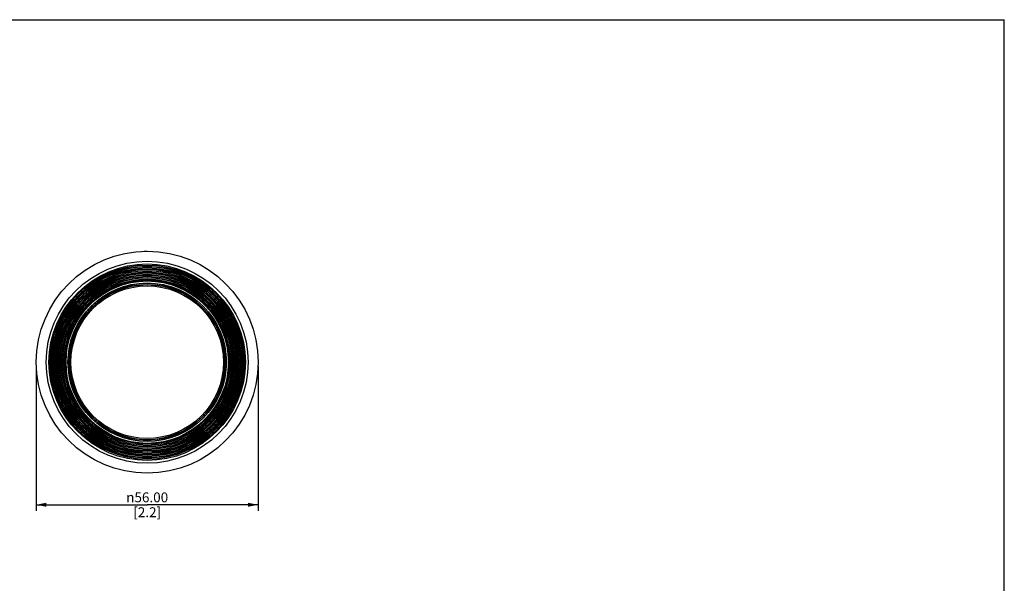
# Model space of a CAD drawing. Units: millimetres. Extents: x 0 to 420, y 0 to 297.
# Drawn here: x 171 to 420, y 155 to 297 of the extents above; entities that cross this region are included whole.
import ezdxf

# ---------------------------------------------------------------- set-up
doc = ezdxf.new("R2010")
doc.units = ezdxf.units.MM
doc.header["$LTSCALE"] = 23.1
doc.layers.get('0').update_dxf_attribs({"linetype": 'CONTINUOUS'})
doc.layers.add('02___PRT_ALL_AXES', color=7, linetype='CONTINUOUS')
doc.styles.get("Standard").update_dxf_attribs({"font": 'txt', "width": 0.8})
doc.styles.add('TEXTSTYLE_1', font='gdt', dxfattribs={"width": 0.8})
doc.dimstyles.new('DIMSTYLE_1', dxfattribs={"dimtxt": 2.5, "dimasz": 2.5, "dimexe": 0.18, "dimexo": 0.0625, "dimgap": 0.09, "dimtad": 1, "dimzin": 0, "dimdsep": 46, "dimtxsty": 'Standard', "dimblk": '_FILLED', "dimblk1": '_FILLED', "dimblk2": '_FILLED', "dimcen": 0.09, "dimadec": 0, "dimazin": 0, "dimtp": 0.3, "dimtm": 0.3, "dimtfac": 1, "dimtofl": 0, "dimtmove": 0, "dimatfit": 3, "dimldrblk": '_FILLED', "dimfxl": 0, "dimtolj": 1, "dimtzin": 0, "dimarcsym": 0})

# ---------------------------------------------------------------- blocks, each defined once
blk = doc.blocks.new('_FILLED')
at = {"color": 0, "linetype": 'ByBlock'}
blk.add_solid([(0, 0), (-1, 0.2), (-1, -0.2)], dxfattribs=at)
blk = doc.blocks.new('*D1')
at = {"color": 2, "linetype": 'Continuous'}
for p, q in [((175.53, 209.54), (175.53, 173.04)), ((231.53, 209.54), (231.53, 173.04)), ((175.53, 174.54), (203.53, 174.54)), ((231.53, 174.54), (203.53, 174.54))]:
    blk.add_line(p, q, dxfattribs=at)
at = {"color": 2, "linetype": 'Continuous', "xscale": 2.5, "yscale": 2.5, "zscale": 2.5, "rotation": 180}
blk.add_blockref('_FILLED', (175.53, 174.54), dxfattribs=at)
at = {"color": 2, "linetype": 'Continuous', "xscale": 2.5, "yscale": 2.5, "zscale": 2.5}
blk.add_blockref('_FILLED', (231.53, 174.54), dxfattribs=at)
at = {"color": 2, "linetype": 'Continuous', "insert": (203.53, 177.66), "char_height": 2.5, "width": 13.3333, "attachment_point": 2, "line_spacing_factor": 0.9, "style": 'TEXTSTYLE_1'}
blk.add_mtext('{\\Fgdt;n}\\Ftxt;56.00\\P[2.2]', dxfattribs=at)

msp = doc.modelspace()

# ---------------------------------------------------------------- linework, layer by layer
at = {"color": 7, "linetype": 'Continuous'}
for p, q in [((0, 297), (420, 297)), ((420, 0), (420, 297)), ((202.728, 238.538), (203.528, 238.538))]:
    msp.add_line(p, q, dxfattribs=at)
for radius in [24.8, 24.5, 24.2, 24.1, 23.8, 23.5, 23.4, 23.1, 22.8, 22.7, 22.4, 22.1, 22, 21.7, 21.4, 21.3, 21, 20.7, 20.5, 20]:
    msp.add_circle((203.528, 210.538), radius, dxfattribs=at)
at = {"color": 9, "linetype": 'Continuous'}
for radius in [19.945, 19.645]:
    msp.add_circle((203.528, 210.538), radius, dxfattribs=at)
at = {"layer": '02___PRT_ALL_AXES', "color": 7, "linetype": 'Continuous'}
for radius in [28, 25.5]:
    msp.add_circle((203.528, 210.538), radius, dxfattribs=at)
at = {"layer": '02___PRT_ALL_AXES', "color": 9, "linetype": 'Continuous'}
for radius in [19.582, 19.259]:
    msp.add_circle((203.528, 210.538), radius, dxfattribs=at)

# ---------------------------------------------------------------- dimensions: what is measured, and where the dimension line sits
at = {"color": 2, "linetype": 'Continuous'}
dim = msp.add_linear_dim(base=(231.528, 174.538), p1=(175.528, 209.538), p2=(231.528, 209.538), text='%%c<>', dimstyle='DIMSTYLE_1', dxfattribs=at)
dim.commit()
dim.dimension.update_dxf_attribs({"geometry": '*D1', "text_midpoint": (202.195, 174.538), "dimtype": 160})

doc.saveas('drawing.dxf')
